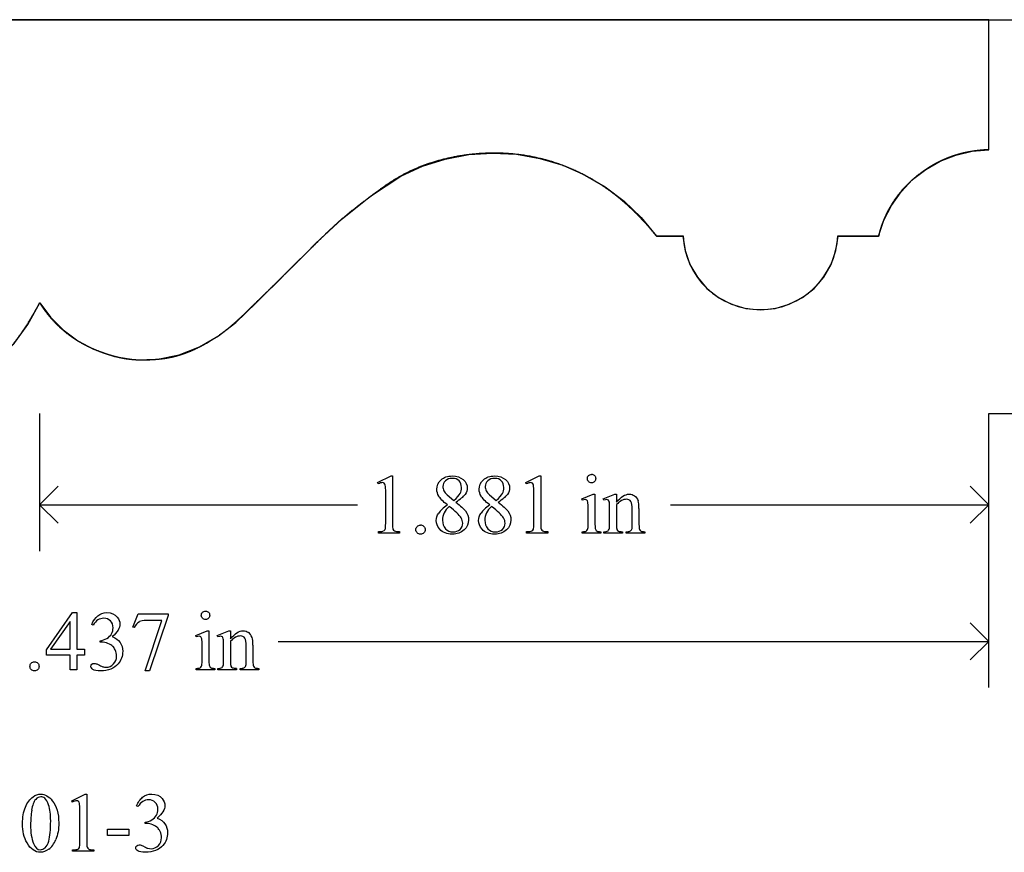
# Model space of a CAD drawing. Units: inches. Extents: x 0 to 5.6, y 0 to 3.78.
# Drawn here: x 2.52 to 4.47, y 2.13 to 3.78 of the extents above; entities that cross this region are included whole.
import ezdxf

# ---------------------------------------------------------------- set-up
doc = ezdxf.new("R2010")
doc.units = ezdxf.units.IN
doc.header["$MEASUREMENT"] = 0
doc.layers.add('MMD3 v1_0', color=7, linetype='Continuous')
doc.layers.add('MMD3 v1_Sketch2', color=7, linetype='Continuous')

msp = doc.modelspace()

# ---------------------------------------------------------------- linework, layer by layer
at = {"layer": 'MMD3 v1_0'}
for p, q in [((4.4369, 3.78), (0.9999, 3.7803)), ((4.4369, 3.5228), (4.4369, 3.78)), ((5.4146, 3.78), (4.4369, 3.78)), ((3.3599, 3.5046), (3.4063, 3.5134)), ((3.4063, 3.5134), (3.4535, 3.5165)), ((3.4535, 3.5165), (3.5008, 3.514)), ((3.5008, 3.514), (3.5474, 3.5058)), ((4.3717, 3.5125), (4.404, 3.52)), ((4.404, 3.52), (4.4369, 3.5228)), ((3.3148, 3.4903), (3.3599, 3.5046)), ((3.5474, 3.5058), (3.5926, 3.4923)), ((4.3122, 3.4841), (4.3409, 3.5005)), ((4.3409, 3.5005), (4.3717, 3.5125)), ((3.2717, 3.4707), (3.3148, 3.4903)), ((3.5926, 3.4923), (3.6359, 3.4735)), ((4.2861, 3.4637), (4.3122, 3.4841)), ((3.2118, 3.4308), (3.2717, 3.4707)), ((3.6359, 3.4735), (3.6767, 3.4497)), ((4.2633, 3.4398), (4.2861, 3.4637)), ((3.6767, 3.4497), (3.7144, 3.4212)), ((4.2443, 3.4127), (4.2633, 3.4398)), ((3.1554, 3.3862), (3.2118, 3.4308)), ((3.7144, 3.4212), (3.7484, 3.3884)), ((4.2293, 3.3832), (4.2443, 3.4127)), ((3.1028, 3.3371), (3.1554, 3.3862)), ((3.7484, 3.3884), (3.7783, 3.3518)), ((4.2187, 3.3518), (4.2293, 3.3832)), ((3.0834, 3.3174), (3.1028, 3.3371)), ((3.7783, 3.3518), (3.8309, 3.3518)), ((3.8309, 3.3518), (3.8352, 3.3229)), ((4.1342, 3.3229), (4.1385, 3.3518)), ((4.1385, 3.3518), (4.2187, 3.3518)), ((3.8352, 3.3229), (3.8448, 3.2953)), ((4.1246, 3.2954), (4.1342, 3.3229)), ((3.0638, 3.2978), (3.0834, 3.3174)), ((3.0442, 3.2782), (3.0638, 3.2978)), ((3.8448, 3.2953), (3.8595, 3.2701)), ((4.1099, 3.2701), (4.1246, 3.2954)), ((3.0245, 3.2586), (3.0442, 3.2782)), ((3.8595, 3.2701), (3.8786, 3.2481)), ((4.0908, 3.2481), (4.1099, 3.2701)), ((3.0047, 3.239), (3.0245, 3.2586)), ((3.8786, 3.2481), (3.9016, 3.2299)), ((4.0678, 3.23), (4.0908, 3.2481)), ((2.9848, 3.2194), (3.0047, 3.239)), ((3.9016, 3.2299), (3.9275, 3.2165)), ((4.0418, 3.2167), (4.0678, 3.23)), ((2.5324, 3.1762), (2.5562, 3.2197)), ((2.5562, 3.2197), (2.5775, 3.191)), ((2.9648, 3.1997), (2.9848, 3.2194)), ((3.9275, 3.2165), (3.9556, 3.2082)), ((3.9556, 3.2082), (3.9847, 3.2055)), ((3.9847, 3.2055), (4.0138, 3.2083)), ((4.0138, 3.2083), (4.0418, 3.2167)), ((2.5775, 3.191), (2.6028, 3.1656)), ((2.9447, 3.1801), (2.9648, 3.1997)), ((2.5032, 3.1362), (2.5324, 3.1762)), ((2.6028, 3.1656), (2.6315, 3.1443)), ((2.9103, 3.1539), (2.9447, 3.1801)), ((2.6315, 3.1443), (2.663, 3.1273)), ((2.873, 3.132), (2.9103, 3.1539)), ((2.663, 3.1273), (2.704, 3.1131)), ((2.8326, 3.116), (2.873, 3.132)), ((2.704, 3.1131), (2.7468, 3.1064)), ((2.7468, 3.1064), (2.7902, 3.1074)), ((2.7902, 3.1074), (2.8326, 3.116)), ((2.5559, 3), (2.5559, 2.7273)), ((4.4369, 2.7273), (4.4369, 3)), ((4.4369, 3), (5.4146, 3)), ((4.437, 2.4563), (4.437, 3)), ((3.2256, 2.8629), (3.2526, 2.8761)), ((3.2526, 2.8761), (3.2554, 2.8761)), ((3.2554, 2.8761), (3.2554, 2.7823)), ((3.5193, 2.8629), (3.5463, 2.8761)), ((3.5463, 2.8761), (3.549, 2.8761)), ((3.549, 2.8761), (3.549, 2.7823)), ((2.5559, 2.819), (2.5926, 2.8557)), ((3.2268, 2.8604), (3.2256, 2.8629)), ((3.5205, 2.8604), (3.5193, 2.8629)), ((4.4369, 2.819), (4.4003, 2.8557)), ((3.2418, 2.7823), (3.2418, 2.8422)), ((3.3634, 2.8386), (3.3769, 2.8274)), ((3.4473, 2.8386), (3.4608, 2.8274)), ((3.5355, 2.7823), (3.5355, 2.8422)), ((3.6304, 2.8308), (3.653, 2.84)), ((3.6315, 2.8278), (3.6304, 2.8308)), ((3.653, 2.84), (3.6566, 2.84)), ((3.6566, 2.84), (3.6566, 2.7796)), ((3.6731, 2.8308), (3.6957, 2.84)), ((3.6743, 2.8278), (3.6731, 2.8308)), ((3.6957, 2.84), (3.6992, 2.84)), ((3.6992, 2.84), (3.6992, 2.8241)), ((2.5559, 2.819), (3.1862, 2.819)), ((2.5926, 2.7823), (2.5559, 2.819)), ((3.6992, 2.8192), (3.6992, 2.7796)), ((3.7303, 2.7796), (3.7303, 2.8104)), ((3.7438, 2.8117), (3.7438, 2.7796)), ((3.8066, 2.819), (4.4369, 2.819)), ((4.4003, 2.7823), (4.4369, 2.819)), ((3.643, 2.7796), (3.643, 2.8086)), ((3.6857, 2.7796), (3.6857, 2.8075)), ((3.2276, 2.7627), (3.2276, 2.7657)), ((3.2694, 2.7627), (3.2276, 2.7627)), ((3.2694, 2.7657), (3.2694, 2.7627)), ((3.5212, 2.7627), (3.5212, 2.7657)), ((3.563, 2.7627), (3.5212, 2.7627)), ((3.563, 2.7657), (3.563, 2.7627)), ((3.6315, 2.7627), (3.6315, 2.7656)), ((3.668, 2.7627), (3.6315, 2.7627)), ((3.668, 2.7656), (3.668, 2.7627)), ((3.6743, 2.7627), (3.6743, 2.7656)), ((3.6743, 2.7656), (3.676, 2.7656)), ((3.7114, 2.7627), (3.6743, 2.7627)), ((3.7114, 2.7656), (3.7114, 2.7627)), ((3.7182, 2.7627), (3.7182, 2.7656)), ((3.7182, 2.7656), (3.7197, 2.7656)), ((3.7553, 2.7627), (3.7182, 2.7627)), ((3.7553, 2.7656), (3.7553, 2.7627)), ((2.5693, 2.5315), (2.6209, 2.6051)), ((2.6209, 2.6051), (2.6299, 2.6051)), ((2.6299, 2.6051), (2.6299, 2.5327)), ((2.7408, 2.5765), (2.7514, 2.6028)), ((2.7514, 2.6028), (2.811, 2.6028)), ((2.811, 2.5997), (2.774, 2.4894)), ((2.811, 2.6028), (2.811, 2.5997)), ((2.6164, 2.5878), (2.5774, 2.5327)), ((2.6164, 2.5327), (2.6164, 2.5878)), ((2.6619, 2.5803), (2.6592, 2.5817)), ((2.7431, 2.5756), (2.7408, 2.5765)), ((2.7648, 2.4894), (2.798, 2.5894)), ((2.798, 2.5894), (2.7674, 2.5894)), ((4.437, 2.548), (4.4003, 2.5847)), ((2.8653, 2.5598), (2.8879, 2.569)), ((2.8665, 2.5568), (2.8653, 2.5598)), ((2.8879, 2.569), (2.8915, 2.569)), ((2.8915, 2.569), (2.8915, 2.5086)), ((2.908, 2.5598), (2.9306, 2.569)), ((2.9092, 2.5568), (2.908, 2.5598)), ((2.9306, 2.569), (2.9341, 2.569)), ((2.9341, 2.569), (2.9341, 2.5531)), ((2.6761, 2.5468), (2.6761, 2.5493)), ((2.6787, 2.5468), (2.6761, 2.5468)), ((2.8779, 2.5086), (2.8779, 2.5376)), ((2.9341, 2.5482), (2.9341, 2.5086)), ((2.9652, 2.5086), (2.9652, 2.5394)), ((2.9787, 2.5407), (2.9787, 2.5086)), ((3.0287, 2.548), (4.437, 2.548)), ((4.4003, 2.5113), (4.437, 2.548)), ((2.5693, 2.521), (2.5693, 2.5315)), ((2.6164, 2.521), (2.5693, 2.521)), ((2.5774, 2.5327), (2.6164, 2.5327)), ((2.6164, 2.4917), (2.6164, 2.521)), ((2.6299, 2.5327), (2.6448, 2.5327)), ((2.6299, 2.521), (2.6299, 2.4917)), ((2.6448, 2.521), (2.6299, 2.521)), ((2.6448, 2.5327), (2.6448, 2.521)), ((2.9206, 2.5086), (2.9206, 2.5365)), ((2.6299, 2.4917), (2.6164, 2.4917)), ((2.774, 2.4894), (2.7648, 2.4894)), ((2.8665, 2.4917), (2.8665, 2.4946)), ((2.9029, 2.4917), (2.8665, 2.4917)), ((2.9029, 2.4946), (2.9029, 2.4917)), ((2.9092, 2.4946), (2.9109, 2.4946)), ((2.9092, 2.4917), (2.9092, 2.4946)), ((2.9464, 2.4917), (2.9092, 2.4917)), ((2.9464, 2.4946), (2.9464, 2.4917)), ((2.9531, 2.4946), (2.9546, 2.4946)), ((2.9531, 2.4917), (2.9531, 2.4946)), ((2.9902, 2.4917), (2.9531, 2.4917)), ((2.9902, 2.4946), (2.9902, 2.4917)), ((2.6195, 2.232), (2.6465, 2.2452)), ((2.6465, 2.2452), (2.6492, 2.2452)), ((2.6492, 2.2452), (2.6492, 2.1513)), ((2.6207, 2.2294), (2.6195, 2.232)), ((2.6357, 2.1513), (2.6357, 2.2113)), ((2.7508, 2.2204), (2.7481, 2.2217)), ((2.7651, 2.1869), (2.7651, 2.1894)), ((2.7677, 2.1869), (2.7651, 2.1869)), ((2.6905, 2.1632), (2.6905, 2.1756)), ((2.6905, 2.1756), (2.7329, 2.1756)), ((2.7329, 2.1756), (2.7329, 2.1632)), ((2.7329, 2.1632), (2.6905, 2.1632)), ((2.6214, 2.1318), (2.6214, 2.1348)), ((2.6632, 2.1318), (2.6214, 2.1318)), ((2.6632, 2.1348), (2.6632, 2.1318))]:
    msp.add_line(p, q, dxfattribs=at)
for centre, major_axis, ratio, start_param, end_param in [((-0.5059, -6.957), (4.1589, 9.8356), 0.026772, 6.272336, 6.294505), ((10.0298, 4.3057), (6.6746, 1.4534), 0.057502, 3.156684, 3.180223), ((-8.1995, 0.0606), (11.6005, 2.7857), 0.021699, 6.218547, 6.259207), ((-8.1156, 0.0606), (11.6005, 2.7857), 0.021699, 6.218547, 6.259207), ((25.5924, 7.5102), (22.2487, 4.719), 0.021011, 3.094192, 3.119583), ((9.2931, 1.0857), (5.9372, -1.7125), 0.069524, 3.095144, 3.12961), ((25.6763, 7.5102), (22.2487, 4.719), 0.021011, 3.094192, 3.119583), ((9.377, 1.0857), (5.9372, -1.7125), 0.069524, 3.095144, 3.12961), ((3.3446, 2.1023), (-0.2951, -0.7262), 0.058494, 3.056512, 3.122963), ((1.4018, -3.9928), (2.3366, 6.8239), 0.023315, 6.215202, 6.254433), ((-28.32, -65.6578), (31.6347, 68.4356), 0.010514, 6.279224, 6.288045), ((2.3892, 7.8796), (1.2515, -5.1107), 0.015015, 0.019236, 0.061241), ((2.1217, 6.8863), (1.5603, -4.1191), 0.026058, 0.018005, 0.068685), ((4.7681, 6.8659), (-1.0218, -4.0973), 0.017292, 6.213959, 6.261309), ((-1.2526, 3.592), (4.4912, -0.8239), 0.013919, 6.215398, 6.26522), ((2.2324, 3.358), (1.0083, -0.5883), 0.071128, 6.238157, 6.290799), ((4.4284, 3.5124), (1.1717, 0.743), 0.063392, 3.126225, 3.179772), ((6.7765, 4.8211), (3.2261, 2.0517), 0.038193, 3.132279, 3.164532), ((2.7776, 4.3185), (0.8613, -1.5519), 0.057489, 0.000449, 0.042848), ((6.2316, 4.7829), (2.4858, 2.0144), 0.045133, 3.12924, 3.159115), ((42.6023, -57.899), (39.8499, -60.4851), 0.018541, 3.140074, 3.151719), ((20.2941, -4.6993), (17.5425, -7.2839), 0.015179, 3.105053, 3.129695), ((2.2164, 0.9465), (-0.6582, -1.611), 0.039299, 3.084584, 3.129182), ((-6.6366, -18.6102), (9.6044, 21.1773), 0.02353, 6.259499, 6.278868), ((-5.8439, -90.6558), (-8.5254, -93.2025), 0.017989, 3.135679, 3.143238), ((-0.5976, -15.2804), (-3.2941, -17.8211), 0.020513, 3.112708, 3.128472), ((-9.3521, -23.409), (-12.3114, -25.9664), 0.014692, 3.110615, 3.13141), ((-6.1823, -24.1041), (9.1556, 26.6643), 0.011806, 6.248815, 6.268656), ((2.0112, 4.0439), (0.8626, -1.5482), 0.057539, 0.000335, 0.042784), ((-10.665, 18.7336), (13.6272, -16.2372), 0.018154, 6.282359, 6.296019), ((5.6228, 3.2118), (2.6855, 0.715), 0.02054, 3.163041, 3.218587), ((19.8769, -33.5596), (17.3233, -35.7986), 0.019949, 3.150158, 3.171015), ((0.8737, -3.1709), (-1.6883, -5.4103), 0.044098, 3.078015, 3.12308), ((83.1417, 17.3723), (80.6005, 15.2215), 0.046723, 3.125498, 3.132769), ((2.8152, 5.4709), (-0.0541, -3.2817), 0.091535, 0.013117, 0.056112), ((-5.7549, -91.0158), (-8.5254, -93.2026), 0.017989, 3.135679, 3.143238), ((16.9761, 23.7127), (-14.4182, -21.5845), 0.035131, 6.230641, 6.258628), ((2.277, -0.6057), (-0.5084, -2.7864), 0.051811, 3.068389, 3.108273), ((-18.1352, 52.1875), (-20.704, 50.0546), 0.022131, 3.146602, 3.163819), ((3.1875, 1.8789), (0.4309, -0.265), 0.01176, 2.970178, 3.098339), ((1.5443, 2.9821), (1.2271, -0.8442), 0.012658, 6.177852, 6.248217)]:
    msp.add_ellipse(centre, major_axis=major_axis, ratio=ratio, start_param=start_param, end_param=end_param, dxfattribs=at)
for points, knots in [([(3.347, 2.836), (3.3445, 2.8404), (3.3432, 2.8449), (3.3432, 2.8496), (3.3432, 2.8568), (3.346, 2.863), (3.3571, 2.8735), (3.3645, 2.8761), (3.3738, 2.8761), (3.3827, 2.8761), (3.3899, 2.8737), (3.4009, 2.8639), (3.4036, 2.8584), (3.4036, 2.8522), (3.4036, 2.848), (3.4021, 2.8438), (3.3992, 2.8395)], [1, 1, 1, 1, 2, 2, 2, 3, 3, 4, 4, 4, 5, 5, 6, 6, 6, 7, 7, 7, 7]), ([(3.3871, 2.8665), (3.3839, 2.8697), (3.3795, 2.8713), (3.3683, 2.8713), (3.3638, 2.8697), (3.3603, 2.8665)], [3, 3, 3, 3, 4, 4, 5, 5, 5, 5]), ([(3.4309, 2.836), (3.4284, 2.8404), (3.4271, 2.8449), (3.4271, 2.8496), (3.4271, 2.8568), (3.4299, 2.863), (3.441, 2.8735), (3.4484, 2.8761), (3.4577, 2.8761), (3.4666, 2.8761), (3.4738, 2.8737), (3.4848, 2.8639), (3.4875, 2.8584), (3.4875, 2.8522), (3.4875, 2.848), (3.486, 2.8438), (3.4831, 2.8395)], [1, 1, 1, 1, 2, 2, 2, 3, 3, 4, 4, 4, 5, 5, 6, 6, 6, 7, 7, 7, 7]), ([(3.471, 2.8665), (3.4678, 2.8697), (3.4634, 2.8713), (3.4523, 2.8713), (3.4477, 2.8697), (3.4442, 2.8665)], [3, 3, 3, 3, 4, 4, 5, 5, 5, 5]), ([(3.6439, 2.865), (3.6423, 2.8667), (3.6415, 2.8686), (3.6415, 2.8709), (3.6415, 2.8732), (3.6423, 2.8752), (3.6439, 2.8768)], [5, 5, 5, 5, 6, 6, 6, 7, 7, 7, 7]), ([(3.6557, 2.8768), (3.6573, 2.8752), (3.6581, 2.8732), (3.6581, 2.8709), (3.6581, 2.8686), (3.6573, 2.8667), (3.6557, 2.865)], [1, 1, 1, 1, 2, 2, 2, 3, 3, 3, 3]), ([(3.241, 2.8578), (3.2406, 2.8596), (3.2399, 2.8608), (3.2379, 2.8625), (3.2367, 2.8629), (3.2353, 2.8629), (3.2333, 2.8629), (3.2304, 2.862), (3.2268, 2.8604)], [11, 11, 11, 11, 12, 12, 13, 13, 13, 14, 14, 14, 14]), ([(3.3603, 2.8665), (3.3568, 2.8633), (3.3551, 2.8595), (3.3551, 2.8552), (3.3551, 2.8524), (3.3558, 2.8495), (3.3572, 2.8467)], [5, 5, 5, 5, 6, 6, 6, 7, 7, 7, 7]), ([(3.3769, 2.8274), (3.3834, 2.8333), (3.3876, 2.838), (3.3911, 2.8448), (3.3919, 2.8487), (3.3919, 2.853), (3.3919, 2.8587), (3.3903, 2.8632), (3.3871, 2.8665)], [0, 0, 0, 0, 1, 1, 2, 2, 2, 3, 3, 3, 3]), ([(3.4442, 2.8665), (3.4407, 2.8633), (3.439, 2.8595), (3.439, 2.8552), (3.439, 2.8524), (3.4397, 2.8495), (3.4412, 2.8467)], [5, 5, 5, 5, 6, 6, 6, 7, 7, 7, 7]), ([(3.4608, 2.8274), (3.4673, 2.8333), (3.4715, 2.838), (3.475, 2.8448), (3.4759, 2.8487), (3.4759, 2.853), (3.4759, 2.8587), (3.4742, 2.8632), (3.471, 2.8665)], [0, 0, 0, 0, 1, 1, 2, 2, 2, 3, 3, 3, 3]), ([(3.5326, 2.8617), (3.5316, 2.8625), (3.5304, 2.8629), (3.529, 2.8629), (3.5269, 2.8629), (3.5241, 2.862), (3.5205, 2.8604)], [12, 12, 12, 12, 13, 13, 13, 14, 14, 14, 14]), ([(3.6557, 2.865), (3.6541, 2.8634), (3.6521, 2.8626), (3.6498, 2.8626), (3.6475, 2.8626), (3.6456, 2.8634), (3.6439, 2.865)], [3, 3, 3, 3, 4, 4, 4, 5, 5, 5, 5]), ([(3.6992, 2.8241), (3.708, 2.8347), (3.7164, 2.84), (3.7244, 2.84), (3.7285, 2.84), (3.732, 2.8389), (3.7349, 2.8369)], [0, 0, 0, 0, 1, 1, 1, 2, 2, 2, 2]), ([(3.7276, 2.8252), (3.7258, 2.8283), (3.7228, 2.8299), (3.7186, 2.8299), (3.7121, 2.8299), (3.7057, 2.8263), (3.6992, 2.8192)], [17, 17, 17, 17, 18, 18, 18, 19, 19, 19, 19]), ([(3.6405, 2.828), (3.6397, 2.8287), (3.6385, 2.8291), (3.6371, 2.8291), (3.6356, 2.8291), (3.6337, 2.8286), (3.6315, 2.8278)], [12, 12, 12, 12, 13, 13, 13, 14, 14, 14, 14]), ([(3.6832, 2.828), (3.6824, 2.8287), (3.6812, 2.8291), (3.6798, 2.8291), (3.6783, 2.8291), (3.6764, 2.8286), (3.6743, 2.8278)], [32, 32, 32, 32, 33, 33, 33, 34, 34, 34, 34]), ([(3.349, 2.7706), (3.3443, 2.7759), (3.342, 2.7817), (3.342, 2.788), (3.342, 2.7929), (3.3436, 2.7978), (3.3469, 2.8026)], [13, 13, 13, 13, 14, 14, 14, 15, 15, 15, 15]), ([(3.3578, 2.803), (3.3556, 2.7985), (3.3545, 2.7937), (3.3545, 2.7884), (3.3545, 2.7814), (3.3564, 2.7757), (3.3603, 2.7715)], [1, 1, 1, 1, 2, 2, 2, 3, 3, 3, 3]), ([(3.3892, 2.7701), (3.3927, 2.7735), (3.3945, 2.7775), (3.3945, 2.7823), (3.3945, 2.7862), (3.3934, 2.7897), (3.3914, 2.7928)], [5, 5, 5, 5, 6, 6, 6, 7, 7, 7, 7]), ([(3.3998, 2.8067), (3.404, 2.8011), (3.406, 2.7952), (3.406, 2.7891), (3.406, 2.7813), (3.4031, 2.7746), (3.3971, 2.769)], [9, 9, 9, 9, 10, 10, 10, 11, 11, 11, 11]), ([(3.4329, 2.7706), (3.4282, 2.7759), (3.4259, 2.7817), (3.4259, 2.788), (3.4259, 2.7929), (3.4275, 2.7978), (3.4308, 2.8026)], [13, 13, 13, 13, 14, 14, 14, 15, 15, 15, 15]), ([(3.4417, 2.803), (3.4395, 2.7985), (3.4384, 2.7937), (3.4384, 2.7884), (3.4384, 2.7814), (3.4403, 2.7757), (3.4442, 2.7715)], [1, 1, 1, 1, 2, 2, 2, 3, 3, 3, 3]), ([(3.4731, 2.7701), (3.4766, 2.7735), (3.4784, 2.7775), (3.4784, 2.7823), (3.4784, 2.7862), (3.4774, 2.7897), (3.4753, 2.7928)], [5, 5, 5, 5, 6, 6, 6, 7, 7, 7, 7]), ([(3.4837, 2.8067), (3.4879, 2.8011), (3.4899, 2.7952), (3.4899, 2.7891), (3.4899, 2.7813), (3.487, 2.7746), (3.481, 2.769)], [9, 9, 9, 9, 10, 10, 10, 11, 11, 11, 11]), ([(3.3173, 2.763), (3.3155, 2.7613), (3.3133, 2.7604), (3.3108, 2.7604), (3.3083, 2.7604), (3.3062, 2.7613), (3.3044, 2.763), (3.3026, 2.7648), (3.3017, 2.767), (3.3017, 2.7695), (3.3017, 2.772), (3.3026, 2.7742), (3.3044, 2.776)], [3, 3, 3, 3, 4, 4, 4, 5, 5, 5, 6, 6, 6, 7, 7, 7, 7]), ([(3.3173, 2.7759), (3.319, 2.7741), (3.3199, 2.772), (3.3199, 2.767), (3.319, 2.7648), (3.3173, 2.763)], [1, 1, 1, 1, 2, 2, 3, 3, 3, 3]), ([(3.3603, 2.7715), (3.3641, 2.7673), (3.369, 2.7651), (3.375, 2.7651), (3.3809, 2.7651), (3.3856, 2.7668), (3.3892, 2.7701)], [3, 3, 3, 3, 4, 4, 4, 5, 5, 5, 5]), ([(3.4442, 2.7715), (3.448, 2.7673), (3.4529, 2.7651), (3.4589, 2.7651), (3.4648, 2.7651), (3.4695, 2.7668), (3.4731, 2.7701)], [3, 3, 3, 3, 4, 4, 4, 5, 5, 5, 5]), ([(3.3971, 2.769), (3.3912, 2.7635), (3.3833, 2.7607), (3.3737, 2.7607), (3.3631, 2.7607), (3.3549, 2.764), (3.349, 2.7706)], [11, 11, 11, 11, 12, 12, 12, 13, 13, 13, 13]), ([(3.481, 2.769), (3.4751, 2.7635), (3.4672, 2.7607), (3.4576, 2.7607), (3.447, 2.7607), (3.4388, 2.764), (3.4329, 2.7706)], [11, 11, 11, 11, 12, 12, 12, 13, 13, 13, 13]), ([(3.5212, 2.7657), (3.5265, 2.7658), (3.5299, 2.7663), (3.5329, 2.7679), (3.534, 2.7689), (3.5346, 2.7703)], [6, 6, 6, 6, 7, 7, 8, 8, 8, 8]), ([(3.6576, 2.7703), (3.6583, 2.7687), (3.6593, 2.7675), (3.662, 2.766), (3.6645, 2.7656), (3.668, 2.7656)], [1, 1, 1, 1, 2, 2, 3, 3, 3, 3]), ([(3.7001, 2.7702), (3.7009, 2.7686), (3.7019, 2.7675), (3.7046, 2.766), (3.7073, 2.7656), (3.7114, 2.7656)], [21, 21, 21, 21, 22, 22, 23, 23, 23, 23]), ([(2.6712, 2.599), (2.676, 2.6031), (2.682, 2.6051), (2.6892, 2.6051), (2.6981, 2.6051), (2.705, 2.6022), (2.7097, 2.5964)], [1, 1, 1, 1, 2, 2, 2, 3, 3, 3, 3]), ([(2.7097, 2.5964), (2.7133, 2.5921), (2.7151, 2.5875), (2.7151, 2.5826), (2.7151, 2.5745), (2.71, 2.5661), (2.6999, 2.5575)], [3, 3, 3, 3, 4, 4, 4, 5, 5, 5, 5]), ([(2.8788, 2.594), (2.8772, 2.5957), (2.8764, 2.5976), (2.8764, 2.5999), (2.8764, 2.6022), (2.8772, 2.6042), (2.8788, 2.6058), (2.8804, 2.6074), (2.8824, 2.6082), (2.8847, 2.6082)], [5, 5, 5, 5, 6, 6, 6, 7, 7, 7, 8, 8, 8, 8]), ([(2.8847, 2.6082), (2.887, 2.6082), (2.889, 2.6074), (2.8906, 2.6058), (2.8922, 2.6042), (2.893, 2.6022), (2.893, 2.5999), (2.893, 2.5976), (2.8922, 2.5957), (2.8906, 2.594), (2.889, 2.5924), (2.887, 2.5916), (2.8847, 2.5916), (2.8824, 2.5916), (2.8805, 2.5924), (2.8788, 2.594)], [0, 0, 0, 0, 1, 1, 1, 2, 2, 2, 3, 3, 3, 4, 4, 4, 5, 5, 5, 5]), ([(2.6891, 2.554), (2.6934, 2.5565), (2.6966, 2.5596), (2.7005, 2.5668), (2.7015, 2.5708), (2.7015, 2.5751), (2.7015, 2.5807), (2.6998, 2.5853), (2.6962, 2.5887), (2.6927, 2.5922), (2.6883, 2.5939), (2.6831, 2.5939), (2.6746, 2.5939), (2.6675, 2.5894), (2.6619, 2.5803)], [26, 26, 26, 26, 27, 27, 28, 28, 28, 29, 29, 29, 30, 30, 30, 31, 31, 31, 31]), ([(2.6999, 2.5575), (2.7067, 2.5548), (2.7119, 2.551), (2.7189, 2.541), (2.7206, 2.5352), (2.7206, 2.5285), (2.7206, 2.5189), (2.7176, 2.5105), (2.7114, 2.5035)], [5, 5, 5, 5, 6, 6, 7, 7, 7, 8, 8, 8, 8]), ([(2.8754, 2.557), (2.8746, 2.5577), (2.8735, 2.5581), (2.872, 2.5581), (2.8705, 2.5581), (2.8686, 2.5576), (2.8665, 2.5568)], [12, 12, 12, 12, 13, 13, 13, 14, 14, 14, 14]), ([(2.9181, 2.557), (2.9173, 2.5577), (2.9161, 2.5581), (2.9147, 2.5581), (2.9132, 2.5581), (2.9114, 2.5576), (2.9092, 2.5568)], [32, 32, 32, 32, 33, 33, 33, 34, 34, 34, 34]), ([(2.9341, 2.5531), (2.9429, 2.5637), (2.9513, 2.569), (2.9593, 2.569), (2.9634, 2.569), (2.9669, 2.5679), (2.9699, 2.5659)], [0, 0, 0, 0, 1, 1, 1, 2, 2, 2, 2]), ([(2.9625, 2.5542), (2.9608, 2.5573), (2.9578, 2.5589), (2.9536, 2.5589), (2.9471, 2.5589), (2.9406, 2.5553), (2.9341, 2.5482)], [17, 17, 17, 17, 18, 18, 18, 19, 19, 19, 19]), ([(2.7023, 2.5033), (2.7064, 2.5076), (2.7085, 2.5127), (2.7085, 2.5186), (2.7085, 2.523), (2.7075, 2.5272), (2.7056, 2.5313)], [18, 18, 18, 18, 19, 19, 19, 20, 20, 20, 20]), ([(2.5393, 2.492), (2.5375, 2.4938), (2.5367, 2.496), (2.5367, 2.4985), (2.5367, 2.501), (2.5375, 2.5032), (2.5411, 2.5067), (2.5432, 2.5076), (2.5457, 2.5076)], [5, 5, 5, 5, 6, 6, 6, 7, 7, 8, 8, 8, 8]), ([(2.5457, 2.5076), (2.5483, 2.5076), (2.5505, 2.5067), (2.5522, 2.5049), (2.554, 2.5031), (2.5548, 2.501), (2.5548, 2.496), (2.554, 2.4938), (2.5522, 2.492), (2.5504, 2.4903), (2.5483, 2.4894), (2.5432, 2.4894), (2.5411, 2.4903), (2.5393, 2.492)], [0, 0, 0, 0, 1, 1, 1, 2, 2, 3, 3, 3, 4, 4, 5, 5, 5, 5]), ([(2.6615, 2.4925), (2.6588, 2.4944), (2.6574, 2.4964), (2.6574, 2.4985), (2.6574, 2.5001), (2.6581, 2.5015), (2.6594, 2.5027)], [10, 10, 10, 10, 11, 11, 11, 12, 12, 12, 12]), ([(2.6594, 2.5027), (2.6606, 2.5039), (2.6622, 2.5045), (2.664, 2.5045), (2.6654, 2.5045), (2.6667, 2.5042), (2.6682, 2.5038)], [12, 12, 12, 12, 13, 13, 13, 14, 14, 14, 14]), ([(2.7114, 2.5035), (2.7035, 2.4943), (2.6919, 2.4897), (2.6768, 2.4897), (2.6693, 2.4897), (2.6642, 2.4906), (2.6615, 2.4925)], [8, 8, 8, 8, 9, 9, 9, 10, 10, 10, 10]), ([(2.6813, 2.4977), (2.6833, 2.4971), (2.6855, 2.4968), (2.6878, 2.4968), (2.6933, 2.4968), (2.6982, 2.499), (2.7023, 2.5033)], [16, 16, 16, 16, 17, 17, 17, 18, 18, 18, 18]), ([(2.9799, 2.499), (2.9805, 2.4976), (2.9814, 2.4965), (2.9841, 2.495), (2.9866, 2.4946), (2.9902, 2.4946)], [6, 6, 6, 6, 7, 7, 8, 8, 8, 8]), ([(2.5429, 2.2398), (2.5479, 2.2434), (2.5529, 2.2452), (2.5582, 2.2452), (2.5667, 2.2452), (2.5744, 2.2408), (2.5811, 2.2321)], [2, 2, 2, 2, 3, 3, 3, 4, 4, 4, 4]), ([(2.7481, 2.2217), (2.7513, 2.2292), (2.7553, 2.235), (2.7601, 2.2391), (2.765, 2.2431), (2.771, 2.2452), (2.7782, 2.2452), (2.7871, 2.2452), (2.7939, 2.2423), (2.7987, 2.2365)], [0, 0, 0, 0, 1, 1, 1, 2, 2, 2, 3, 3, 3, 3]), ([(2.522, 2.1867), (2.522, 2.1993), (2.5239, 2.2102), (2.5315, 2.2285), (2.5366, 2.2354), (2.5429, 2.2398)], [0, 0, 0, 0, 1, 1, 2, 2, 2, 2]), ([(2.5662, 2.237), (2.564, 2.2388), (2.5613, 2.2397), (2.5581, 2.2397), (2.5544, 2.2397), (2.5511, 2.2381), (2.5482, 2.2348)], [7, 7, 7, 7, 8, 8, 8, 9, 9, 9, 9]), ([(2.5811, 2.2321), (2.5896, 2.2214), (2.5938, 2.2068), (2.5938, 2.1884), (2.5938, 2.1755), (2.592, 2.1645), (2.5883, 2.1555)], [4, 4, 4, 4, 5, 5, 5, 6, 6, 6, 6]), ([(2.6328, 2.2307), (2.6318, 2.2316), (2.6306, 2.232), (2.6292, 2.232), (2.6271, 2.232), (2.6243, 2.2311), (2.6207, 2.2294)], [12, 12, 12, 12, 13, 13, 13, 14, 14, 14, 14]), ([(2.7852, 2.2288), (2.7817, 2.2323), (2.7773, 2.234), (2.7721, 2.234), (2.7636, 2.234), (2.7565, 2.2295), (2.7508, 2.2204)], [29, 29, 29, 29, 30, 30, 30, 31, 31, 31, 31]), ([(2.7875, 2.2033), (2.7895, 2.2069), (2.7905, 2.2109), (2.7905, 2.2152), (2.7905, 2.2208), (2.7887, 2.2253), (2.7852, 2.2288)], [27, 27, 27, 27, 28, 28, 28, 29, 29, 29, 29]), ([(2.7987, 2.2365), (2.8023, 2.2322), (2.8041, 2.2275), (2.8041, 2.2226), (2.8041, 2.2145), (2.799, 2.2062), (2.7889, 2.1976)], [3, 3, 3, 3, 4, 4, 4, 5, 5, 5, 5]), ([(2.574, 2.1522), (2.5765, 2.1616), (2.5778, 2.1749), (2.5778, 2.192), (2.5778, 2.2047), (2.5765, 2.2152), (2.5738, 2.2237)], [4, 4, 4, 4, 5, 5, 5, 6, 6, 6, 6]), ([(2.7889, 2.1976), (2.7957, 2.1949), (2.8008, 2.191), (2.8078, 2.1811), (2.8096, 2.1753), (2.8096, 2.1685), (2.8096, 2.1589), (2.8065, 2.1506), (2.8004, 2.1436)], [5, 5, 5, 5, 6, 6, 7, 7, 7, 8, 8, 8, 8]), ([(2.7913, 2.1434), (2.7954, 2.1477), (2.7975, 2.1528), (2.7975, 2.1587), (2.7975, 2.163), (2.7965, 2.1672), (2.7946, 2.1713)], [18, 18, 18, 18, 19, 19, 19, 20, 20, 20, 20]), ([(2.574, 2.1359), (2.5683, 2.1318), (2.5627, 2.1298), (2.5574, 2.1298), (2.5468, 2.1298), (2.5379, 2.136), (2.5309, 2.1485)], [7, 7, 7, 7, 8, 8, 8, 9, 9, 9, 9]), ([(2.5437, 2.1472), (2.5468, 2.139), (2.5514, 2.1349), (2.5576, 2.1349), (2.5606, 2.1349), (2.5636, 2.1363), (2.5668, 2.1389)], [1, 1, 1, 1, 2, 2, 2, 3, 3, 3, 3]), ([(2.8004, 2.1436), (2.7924, 2.1344), (2.7809, 2.1298), (2.7657, 2.1298), (2.7583, 2.1298), (2.7532, 2.1307), (2.7478, 2.1344), (2.7464, 2.1364), (2.7464, 2.1386), (2.7464, 2.1401), (2.747, 2.1415), (2.7496, 2.1439), (2.7512, 2.1445), (2.753, 2.1445), (2.7543, 2.1445), (2.7557, 2.1443), (2.7571, 2.1439)], [8, 8, 8, 8, 9, 9, 9, 10, 10, 11, 11, 11, 12, 12, 13, 13, 13, 14, 14, 14, 14]), ([(2.7703, 2.1378), (2.7723, 2.1372), (2.7744, 2.1369), (2.7767, 2.1369), (2.7823, 2.1369), (2.7871, 2.1391), (2.7913, 2.1434)], [16, 16, 16, 16, 17, 17, 17, 18, 18, 18, 18])]:
    msp.add_open_spline(points, degree=3, knots=knots, dxfattribs=at)
for points in [[(3.6439, 2.8768), (3.6455, 2.8784), (3.6475, 2.8792), (3.6498, 2.8792)], [(3.2418, 2.8422), (3.2418, 2.8503), (3.2416, 2.8555), (3.241, 2.8578)], [(3.5347, 2.8578), (3.5343, 2.8596), (3.5336, 2.8608), (3.5326, 2.8617)], [(3.5355, 2.8422), (3.5355, 2.8503), (3.5352, 2.8555), (3.5347, 2.8578)], [(3.364, 2.8186), (3.3552, 2.8259), (3.3495, 2.8316), (3.347, 2.836)], [(3.4479, 2.8186), (3.4391, 2.8259), (3.4334, 2.8316), (3.4309, 2.836)], [(3.4412, 2.8467), (3.4426, 2.8438), (3.4447, 2.8411), (3.4473, 2.8386)], [(3.7349, 2.8369), (3.7379, 2.8348), (3.7402, 2.8315), (3.742, 2.8268)], [(3.3914, 2.7928), (3.3875, 2.7986), (3.3797, 2.8062), (3.3679, 2.8155)], [(3.3807, 2.8242), (3.3903, 2.8168), (3.3967, 2.8109), (3.3998, 2.8067)], [(3.4753, 2.7928), (3.4714, 2.7986), (3.4636, 2.8062), (3.4518, 2.8155)], [(3.4646, 2.8242), (3.4742, 2.8168), (3.4806, 2.8109), (3.4837, 2.8067)], [(3.643, 2.8086), (3.643, 2.8167), (3.6428, 2.822), (3.6423, 2.8244)], [(3.6851, 2.824), (3.6847, 2.8259), (3.6841, 2.8273), (3.6832, 2.828)], [(3.6857, 2.8075), (3.6857, 2.8165), (3.6855, 2.822), (3.6851, 2.824)], [(3.7303, 2.8104), (3.7303, 2.8172), (3.7294, 2.8222), (3.7276, 2.8252)], [(3.2409, 2.7703), (3.2415, 2.7716), (3.2418, 2.7756), (3.2418, 2.7823)], [(3.2554, 2.7823), (3.2554, 2.776), (3.2556, 2.7722), (3.2561, 2.7706)], [(3.3044, 2.776), (3.3062, 2.7777), (3.3083, 2.7786), (3.3108, 2.7786)], [(3.5346, 2.7703), (3.5352, 2.7716), (3.5355, 2.7756), (3.5355, 2.7823)], [(3.549, 2.7823), (3.549, 2.776), (3.5493, 2.7722), (3.5498, 2.7706)], [(3.6566, 2.7796), (3.6566, 2.7749), (3.657, 2.7718), (3.6576, 2.7703)], [(3.6992, 2.7796), (3.6992, 2.7746), (3.6995, 2.7714), (3.7001, 2.7702)], [(3.727, 2.7672), (3.7284, 2.7683), (3.7294, 2.7699), (3.73, 2.7719)], [(3.73, 2.7719), (3.7302, 2.7728), (3.7303, 2.7753), (3.7303, 2.7796)], [(3.2594, 2.7671), (3.261, 2.7663), (3.2643, 2.7658), (3.2694, 2.7657)], [(3.553, 2.7671), (3.5547, 2.7663), (3.558, 2.7658), (3.563, 2.7657)], [(3.6315, 2.7656), (3.6352, 2.7656), (3.6377, 2.766), (3.6389, 2.7667)], [(3.676, 2.7656), (3.6798, 2.7656), (3.6824, 2.7666), (3.6837, 2.7685)], [(3.7197, 2.7656), (3.7232, 2.7656), (3.7256, 2.7662), (3.727, 2.7672)], [(3.7479, 2.7668), (3.7492, 2.766), (3.7517, 2.7656), (3.7553, 2.7656)], [(2.6592, 2.5817), (2.6623, 2.5891), (2.6663, 2.5949), (2.6712, 2.599)], [(2.92, 2.553), (2.9196, 2.5549), (2.919, 2.5563), (2.9181, 2.557)], [(2.6761, 2.5493), (2.6804, 2.5498), (2.6848, 2.5514), (2.6891, 2.554)], [(2.7009, 2.5382), (2.6986, 2.5404), (2.6954, 2.5424), (2.6913, 2.5442)], [(2.8779, 2.5376), (2.8779, 2.5457), (2.8777, 2.551), (2.8772, 2.5534)], [(2.9206, 2.5365), (2.9206, 2.5455), (2.9204, 2.551), (2.92, 2.553)], [(2.6682, 2.5038), (2.6691, 2.5035), (2.6712, 2.5025), (2.6745, 2.5008)], [(2.6745, 2.5008), (2.6778, 2.4991), (2.68, 2.4981), (2.6813, 2.4977)], [(2.8768, 2.4992), (2.8776, 2.5009), (2.8779, 2.504), (2.8779, 2.5086)], [(2.8915, 2.5086), (2.8915, 2.5039), (2.8919, 2.5008), (2.8926, 2.4993)], [(2.8926, 2.4993), (2.8932, 2.4977), (2.8943, 2.4965), (2.8956, 2.4958)], [(2.9186, 2.4975), (2.92, 2.4995), (2.9206, 2.5032), (2.9206, 2.5086)], [(2.9341, 2.5086), (2.9341, 2.5036), (2.9344, 2.5004), (2.935, 2.4992)], [(2.935, 2.4992), (2.9358, 2.4976), (2.9369, 2.4965), (2.9382, 2.4957)], [(2.9649, 2.5009), (2.9651, 2.5018), (2.9652, 2.5043), (2.9652, 2.5086)], [(2.9787, 2.5086), (2.9787, 2.5039), (2.9791, 2.5007), (2.9799, 2.499)], [(2.8665, 2.4946), (2.8701, 2.4946), (2.8726, 2.495), (2.8738, 2.4957)], [(2.8956, 2.4958), (2.8969, 2.495), (2.8994, 2.4946), (2.9029, 2.4946)], [(2.9109, 2.4946), (2.9147, 2.4946), (2.9173, 2.4956), (2.9186, 2.4975)], [(2.9546, 2.4946), (2.9581, 2.4946), (2.9606, 2.4952), (2.962, 2.4962)], [(2.6349, 2.2269), (2.6345, 2.2286), (2.6338, 2.2299), (2.6328, 2.2307)], [(2.6357, 2.2113), (2.6357, 2.2194), (2.6354, 2.2246), (2.6349, 2.2269)], [(2.5309, 2.1485), (2.5249, 2.1591), (2.522, 2.1718), (2.522, 2.1867)], [(2.7781, 2.194), (2.7824, 2.1966), (2.7856, 2.1997), (2.7875, 2.2033)], [(2.7899, 2.1783), (2.7876, 2.1805), (2.7843, 2.1825), (2.7802, 2.1842)], [(2.5668, 2.1389), (2.57, 2.1416), (2.5724, 2.146), (2.574, 2.1522)], [(2.6348, 2.1393), (2.6354, 2.1407), (2.6357, 2.1447), (2.6357, 2.1513)], [(2.6492, 2.1513), (2.6492, 2.1451), (2.6495, 2.1412), (2.65, 2.1397)], [(2.6214, 2.1348), (2.6267, 2.1349), (2.6301, 2.1353), (2.6316, 2.1361)], [(2.6316, 2.1361), (2.6331, 2.1369), (2.6342, 2.138), (2.6348, 2.1393)], [(2.65, 2.1397), (2.6505, 2.1382), (2.6516, 2.137), (2.6532, 2.1362)], [(2.6532, 2.1362), (2.6549, 2.1354), (2.6582, 2.1349), (2.6632, 2.1348)]]:
    msp.add_open_spline(points, degree=3, dxfattribs=at)
at = {"layer": 'MMD3 v1_Sketch2'}
for p, q in [((4.4371, 3.7809), (0.9999, 3.7809)), ((4.4371, 3.5238), (4.4371, 3.7809)), ((3.7778, 3.3521), (3.8312, 3.3521)), ((4.1378, 3.3521), (4.2197, 3.3521))]:
    msp.add_line(p, q, dxfattribs=at)
msp.add_arc((3.9845, 3.3594), 0.1535, 182.7416, 357.2584, dxfattribs=at)
for points in [[(2.5561, 3.2194), (2.557, 3.2177), (2.5591, 3.2143), (2.5626, 3.2091), (2.5678, 3.2018), (2.5755, 3.1922), (2.5844, 3.1822), (2.5945, 3.172), (2.606, 3.1618), (2.619, 3.1519), (2.6333, 3.1427), (2.6487, 3.1343), (2.6647, 3.1269), (2.6806, 3.1207), (2.6959, 3.1157), (2.7102, 3.1119), (2.7234, 3.1092), (2.7358, 3.1074), (2.7477, 3.1065), (2.7594, 3.1062), (2.7711, 3.1065), (2.7829, 3.1071), (2.7947, 3.1081), (2.8068, 3.1096), (2.8193, 3.112), (2.8327, 3.1155), (2.847, 3.1203), (2.8621, 3.1266), (2.8776, 3.1342), (2.893, 3.1428), (2.9079, 3.1523), (2.9219, 3.1624), (2.9351, 3.1731), (2.9479, 3.1845), (2.9607, 3.1965), (2.974, 3.2094), (2.9881, 3.2233), (3.0032, 3.238), (3.0191, 3.2536), (3.0356, 3.2697), (3.0524, 3.2863), (3.0692, 3.3029), (3.0857, 3.3194), (3.1017, 3.3354), (3.1172, 3.3507), (3.132, 3.365), (3.1462, 3.3781), (3.1599, 3.3901), (3.1731, 3.401), (3.1859, 3.411), (3.1983, 3.4204), (3.2103, 3.4295), (3.2224, 3.4385), (3.2346, 3.4475), (3.2476, 3.4567), (3.2618, 3.4658), (3.2775, 3.4748), (3.2951, 3.4835), (3.3146, 3.4917), (3.3359, 3.4991), (3.3589, 3.5055), (3.3832, 3.5107), (3.4087, 3.5146), (3.4348, 3.5168), (3.4615, 3.5174), (3.4884, 3.5162), (3.5153, 3.5131), (3.542, 3.5081), (3.5685, 3.5012), (3.5944, 3.4923), (3.6198, 3.4816), (3.6446, 3.4689), (3.6687, 3.4543), (3.6921, 3.4378), (3.7147, 3.4193), (3.7366, 3.399), (3.7535, 3.3812), (3.7658, 3.367), (3.7738, 3.3571), (3.7778, 3.3521)], [(4.2197, 3.3521), (4.2199, 3.3535), (4.2205, 3.3565), (4.2215, 3.3612), (4.2233, 3.3677), (4.2264, 3.3766), (4.2301, 3.3861), (4.2347, 3.3961), (4.24, 3.4064), (4.2462, 3.417), (4.2532, 3.4277), (4.2611, 3.4381), (4.2697, 3.4481), (4.279, 3.4576), (4.2888, 3.4665), (4.299, 3.4747), (4.3094, 3.4822), (4.3198, 3.489), (4.3302, 3.4952), (4.3407, 3.5007), (4.3513, 3.5056), (4.3621, 3.5098), (4.3733, 3.5135), (4.385, 3.5167), (4.3971, 3.5193), (4.4098, 3.5213), (4.4205, 3.5226), (4.4287, 3.5233), (4.4343, 3.5237), (4.4371, 3.5238)], [(2.2398, 3.0003), (2.2425, 3.0006), (2.2478, 3.0012), (2.2555, 3.0022), (2.2656, 3.0037), (2.2777, 3.0058), (2.2893, 3.0082), (2.3005, 3.0108), (2.3112, 3.0136), (2.3215, 3.0166), (2.3315, 3.0198), (2.3411, 3.0231), (2.3505, 3.0264), (2.3598, 3.0299), (2.369, 3.0337), (2.3783, 3.0379), (2.3876, 3.0425), (2.3971, 3.0478), (2.4066, 3.0535), (2.416, 3.0596), (2.4252, 3.0659), (2.434, 3.0721), (2.4423, 3.0782), (2.4502, 3.0841), (2.4577, 3.09), (2.4649, 3.0961), (2.472, 3.1026), (2.4793, 3.1096), (2.4866, 3.1174), (2.4941, 3.1258), (2.5017, 3.1351), (2.5095, 3.1451), (2.5172, 3.1558), (2.525, 3.1671), (2.5328, 3.1792), (2.5406, 3.1919), (2.5468, 3.2026), (2.5514, 3.2108), (2.5545, 3.2165), (2.5561, 3.2194)]]:
    msp.add_open_spline(points, degree=5, dxfattribs=at)

doc.saveas('drawing.dxf')
